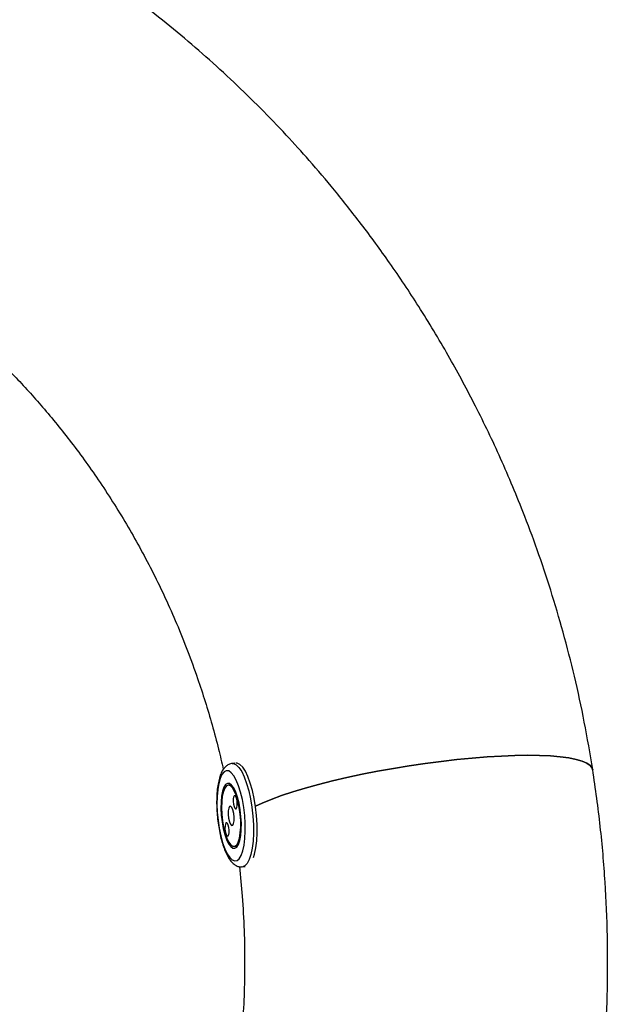
# Model space of a CAD drawing. Units: inches. Extents: x 33 to 1919, y 28 to 1228.
# Drawn here: x 793 to 799, y 629 to 639 of the extents above; entities that cross this region are included whole.
import ezdxf

# ---------------------------------------------------------------- set-up
doc = ezdxf.new("R2010")
doc.units = ezdxf.units.IN
doc.header["$LTSCALE"] = 115
doc.header["$MEASUREMENT"] = 0
doc.layers.add('SLD-0', color=179, linetype='Continuous')
doc.dimstyles.new('SLDDIMSTYLE2', dxfattribs={"dimtxt": 0.18, "dimasz": 11.5, "dimexe": 0, "dimexo": 0.0625, "dimgap": 0, "dimtad": 0, "dimtih": 1, "dimtoh": 1, "dimdec": 0, "dimrnd": 1e-09, "dimzin": 0, "dimdsep": 46, "dimlunit": 5, "dimtxsty": 'Standard', "dimsah": 1, "dimcen": 0.09, "dimadec": 0, "dimazin": 0, "dimtfac": 11.5, "dimtdec": 0, "dimtofl": 0, "dimtmove": 0, "dimatfit": 3, "dimfxl": 0, "dimfrac": 2, "dimtolj": 1, "dimtzin": 0, "dimarcsym": 0})

msp = doc.modelspace()

# ---------------------------------------------------------------- linework, layer by layer
at = {"color": 7, "linetype": 'Continuous', "lineweight": 25}
for p, q in [((795.4309984, 631.5037396), (795.4039886, 631.5010574)), ((795.3964371, 631.296184), (795.3646871, 631.2930301)), ((795.423353, 630.7021862), (795.4551031, 630.7053377)), ((795.5027962, 630.5059508), (795.5289894, 630.5085509))]:
    msp.add_line(p, q, dxfattribs=at)
at = {"color": 7, "linetype": 'Continuous', "lineweight": 25, "flags": 128}
for points in [[(795.6275201, 631.0897924), (795.6920949, 631.1195736), (795.7806101, 631.1558831), (795.8800279, 631.1923241), (795.9895549, 631.2286031), (796.1083231, 631.2644316), (796.2353889, 631.299528), (796.3697387, 631.3336106), (796.5103024, 631.3664072), (796.6559677, 631.3976597), (796.8055754, 631.4271195), (796.9579333, 631.4545493), (797.1118306, 631.4797335), (797.2660424, 631.5024724), (797.419339, 631.5225831), (797.5705095, 631.539906), (797.7183478, 631.554305), (797.8616758, 631.5656627), (797.9993578, 631.5738924), (798.130291, 631.5789236), (798.2534473, 631.5807234), (798.3678319, 631.5792709), (798.4725483, 631.5745823), (798.5667565, 631.5666905), (798.6497102, 631.5556613), (798.7207477, 631.5415838), (798.7793057, 631.524566), (798.824915, 631.5047463), (798.8572142, 631.4822796), (798.8759544, 631.4573465), (798.8806008, 631.4414011)], [(798.8810936, 631.4331057), (798.8759544, 631.4573465), (798.8572142, 631.4822796), (798.824915, 631.5047463), (798.7793057, 631.524566), (798.7207477, 631.5415838), (798.6497102, 631.5556613), (798.5667565, 631.5666905), (798.4725483, 631.5745823), (798.3678319, 631.5792709), (798.2534473, 631.5807234), (798.130291, 631.5789236), (797.9993578, 631.5738924), (797.8616758, 631.5656627), (797.7183478, 631.554305), (797.5705095, 631.539906), (797.419339, 631.5225831), (797.2660424, 631.5024724), (797.1118306, 631.4797335), (796.9579333, 631.4545493), (796.8055754, 631.4271195), (796.6559677, 631.3976597), (796.5103024, 631.3664072), (796.3697387, 631.3336106), (796.2353889, 631.299528), (796.1083231, 631.2644316), (795.9895549, 631.2286031), (795.8800279, 631.1923241), (795.7806101, 631.1558831), (795.6920949, 631.1195736), (795.6289093, 631.0904705)], [(795.2588489, 631.1830783), (795.2574316, 631.1097318), (795.2604071, 631.0327808), (795.267677, 630.9546987), (795.2790066, 630.8779964), (795.2940297, 630.8051379), (795.3122725, 630.7384676), (795.3331388, 630.6801231), (795.3559623, 630.6319841), (795.3800059, 630.5955971), (795.4045048, 630.5721307), (795.4286658, 630.5623405), (795.4517098, 630.5665387), (795.4729047, 630.5845914), (795.4915605, 630.6159214), (795.5070811, 630.6595172), (795.5189692, 630.713978), (795.5268399, 630.7775579), (795.5304443, 630.8482082), (795.5296605, 630.923662), (795.5245214, 631.0014907), (795.5151817, 631.0791973), (795.5019514, 631.154278), (795.4852527, 631.2243252), (795.4656207, 631.2870861), (795.4436843, 631.3405425), (795.4201569, 631.3829768), (795.3957847, 631.4130232), (795.3713609, 631.4297195), (795.3476598, 631.4325261), (795.3254512, 631.4213561), (795.3054485, 631.3965662), (795.2882899, 631.3589519), (795.2745292, 631.3097241), (795.2646076, 631.2504644), (795.2588489, 631.1830783)], [(795.6103192, 630.595407), (795.6203206, 630.628375), (795.6327202, 630.6884255), (795.6409898, 630.757642), (795.6448852, 630.8340321), (795.6442939, 630.9153995), (795.6392392, 630.9994022), (795.629862, 631.0836277), (795.6164299, 631.1656475), (795.5993369, 631.2431054), (795.5790667, 631.3137721), (795.5562057, 631.3756131), (795.5314158, 631.4268519), (795.505401, 631.466015), (795.4789168, 631.4919735), (795.4527236, 631.5039789), (795.4396106, 631.5045938)], [(795.2965031, 631.1314124), (795.2956208, 631.0693789), (795.2990375, 631.0042081), (795.3066077, 630.9387486), (795.3179936, 630.875861), (795.3327071, 630.8182956), (795.3500957, 630.7685656), (795.3694085, 630.7288463), (795.3897914, 630.7008744), (795.4103621, 630.68587), (795.4302193, 630.6844902), (795.4484949, 630.6967959), (795.4643864, 630.7222476), (795.4772037, 630.7597352), (795.4863885, 630.807616), (795.4915323, 630.8638039), (795.4924147, 630.9258374), (795.4889979, 630.9910082), (795.4814277, 631.0564677), (795.4700418, 631.1193553), (795.4553284, 631.1769207), (795.4379398, 631.2266507), (795.4186269, 631.2663676), (795.398244, 631.2943419), (795.3776734, 631.3093463), (795.3578161, 631.3107261), (795.3395405, 631.2984204), (795.323649, 631.2729687), (795.3108317, 631.2354811), (795.3016469, 631.187598), (795.2965031, 631.1314124)], [(795.31889, 631.2325103), (795.3089638, 631.1884615), (795.3030127, 631.1354885), (795.3013137, 631.0760669), (795.3039513, 631.0129775), (795.3108035, 630.94917), (795.3215417, 630.8876247), (795.3356732, 630.8312255), (795.3525315, 630.7826055), (795.371328, 630.7440361), (795.3911853, 630.7173267), (795.411174, 630.7037209), (795.4303648, 630.703857), (795.447852, 630.7177303), (795.4628282, 630.7446885), (795.4745802, 630.7834738), (795.4825682, 630.8322721), (795.4864166, 630.8888003), (795.4859426, 630.9504161), (795.4811696, 631.01424), (795.4723227, 631.0772848), (795.4598151, 631.1366055), (795.4442288, 631.189426), (795.4262957, 631.2332753), (795.4068562, 631.2661071), (795.3868112, 631.2863844), (795.3671088, 631.2931592), (795.3486595, 631.2861122), (795.3323363, 631.2655768), (795.31889, 631.2325103)], [(795.4172424, 631.1787206), (795.4139759, 631.1599944), (795.4136849, 631.1363825), (795.416407, 631.111473), (795.4217339, 631.0890649), (795.4288536, 631.0725633), (795.4366773, 631.0644862), (795.4440176, 631.0660585), (795.4497574, 631.0770431), (795.453024, 631.0957693), (795.4533149, 631.1193835), (795.4505881, 631.1442907), (795.445266, 631.1666988), (795.4381463, 631.1832004), (795.4303226, 631.1912775), (795.4229823, 631.1897052), (795.4172424, 631.1787206)], [(795.3702955, 631.0717866), (795.3655318, 631.0444647), (795.3651048, 631.010009), (795.36908, 630.9736666), (795.376852, 630.9409661), (795.3872383, 630.916892), (795.398657, 630.9051024), (795.4093671, 630.9073998), (795.4177399, 630.9234274), (795.4225036, 630.9507493), (795.4229307, 630.985205), (795.4189554, 631.0215497), (795.4111834, 631.0542478), (795.4007971, 631.0783243), (795.3893784, 631.0901115), (795.3786683, 631.0878165), (795.3702955, 631.0717866)], [(795.338278, 630.9181709), (795.3350115, 630.899447), (795.3347205, 630.8758328), (795.3374473, 630.8509256), (795.3427741, 630.8285152), (795.3498891, 630.8120159), (795.3577128, 630.8039365), (795.3650531, 630.8055111), (795.370793, 630.8164957), (795.3740595, 630.8352195), (795.3743505, 630.8588338), (795.3716284, 630.883741), (795.3663015, 630.9061514), (795.3591818, 630.9226506), (795.3513581, 630.9307301), (795.3440179, 630.9291578), (795.338278, 630.9181709)]]:
    msp.add_lwpolyline(points, dxfattribs=at)
at = {"color": 8, "linetype": 'Continuous', "lineweight": 25, "flags": 128}
msp.add_lwpolyline([(795.4046175, 631.5011137), (795.4171016, 631.5004426), (795.4432948, 631.4884348), (795.469779, 631.4624763), (795.4957891, 631.4233156), (795.5205837, 631.3720767), (795.5434447, 631.3102333), (795.5637103, 631.2395666), (795.5808079, 631.1621111), (795.5942353, 631.080089), (795.6036172, 630.9958658), (795.6086719, 630.9118631), (795.6092585, 630.8304934), (795.6053631, 630.7541032), (795.5970982, 630.6848891), (795.5846986, 630.6248386), (795.5685162, 630.5756835), (795.549025, 630.5388342), (795.5267835, 630.5153538), (795.5024301, 630.5059156), (795.5023222, 630.5059062)], dxfattribs=at)
at = {"color": 7, "linetype": 'Continuous', "lineweight": 25}
for points, knots in [([(798.8804271, 631.4425815), (798.8546762, 631.5958687), (798.8039375, 631.8979004), (798.707258, 632.3393256), (798.5988322, 632.7631735), (798.4787368, 633.1689818), (798.3489647, 633.5567689), (798.1862418, 633.9925334), (797.9860005, 634.4665085), (797.7442593, 634.9680378), (797.4858161, 635.4459262), (797.2139508, 635.8969629), (796.9326, 636.3183571), (796.6598031, 636.6916518), (796.4002385, 637.0194913), (796.1577686, 637.3047379), (795.8397121, 637.6561421), (795.4221789, 638.0764392), (794.8765799, 638.5595466), (794.4243655, 638.9101884), (794.0912541, 639.1457599), (793.9023078, 639.2733458), (793.7344877, 639.3819712), (793.5949638, 639.4691157), (793.4837723, 639.5365576), (793.3818668, 639.5969684), (793.2682865, 639.6627718), (793.1202179, 639.7459659), (792.933447, 639.8467697), (792.7144498, 639.9591519), (792.4745522, 640.0752421), (792.1434609, 640.2256679), (791.7180024, 640.4004685), (791.2103023, 640.5804479), (790.7039211, 640.7333984), (790.2105319, 640.8582683), (789.7245931, 640.9582158), (789.2809133, 641.0298304), (788.8817558, 641.0790811), (788.5256651, 641.1114164), (788.1889646, 641.1317168), (787.8658608, 641.1419443), (787.5409781, 641.1432556), (787.1758746, 641.134274), (786.7577344, 641.109833), (786.2837707, 641.0633149), (785.7744789, 640.9913607), (785.2853253, 640.8992654), (784.8225884, 640.7919266), (784.3994311, 640.6771111), (783.983606, 640.5473267), (783.5899624, 640.4086354), (783.2252543, 640.2660221), (782.8890138, 640.1220532), (782.5716201, 639.974934), (782.2744559, 639.8267848), (781.9988957, 639.6799162), (781.7580282, 639.5438489), (781.5557555, 639.4238129), (781.3709275, 639.3096961), (781.1751319, 639.1841291), (780.9421666, 639.0277202), (780.6727603, 638.8367676), (780.3729244, 638.6109332), (780.0733836, 638.3697035), (779.7788559, 638.1167127), (779.4934727, 637.8561442), (779.1975126, 637.5675838), (778.8959741, 637.2529387), (778.5577067, 636.87125), (778.275739, 636.5321855), (778.10603, 636.2976759), (778.0607453, 636.2351)], [0, 0, 0, 0, 0.016936746, 0.033371567, 0.049304159, 0.064733792, 0.079660063, 0.094082628, 0.115726577, 0.136124682, 0.155275477, 0.175522067, 0.194155495, 0.211174582, 0.226578491, 0.240366236, 0.252570205, 0.279001883, 0.305894934, 0.333248404, 0.342377258, 0.35112375, 0.358523655, 0.364541454, 0.369363495, 0.37294304, 0.377676274, 0.383915337, 0.391770019, 0.401201315, 0.411196108, 0.42130716, 0.441505798, 0.462152609, 0.480965858, 0.500071134, 0.518469979, 0.535822377, 0.549725295, 0.562875042, 0.575271717, 0.586915623, 0.598491086, 0.611045913, 0.627113591, 0.644555687, 0.663371579, 0.68356007, 0.699104913, 0.715374484, 0.731503466, 0.746680586, 0.760906339, 0.774181282, 0.786505662, 0.798965471, 0.810276617, 0.82042666, 0.829001552, 0.835801229, 0.843990363, 0.854228703, 0.866221161, 0.879770467, 0.894876352, 0.907837314, 0.921758834, 0.936640715, 0.952483106, 0.968796455, 0.991673721, 1, 1, 1, 1]), ([(787.2085189, 637.6282764), (787.238081, 637.6303122), (787.3611932, 637.6387903), (787.5696133, 637.642837), (787.8357069, 637.6419293), (788.1028173, 637.6315946), (788.3880604, 637.6109363), (788.6959988, 637.576906), (789.0260244, 637.5267392), (789.3740844, 637.4580472), (789.7274806, 637.3709435), (790.0698777, 637.2692083), (790.3894013, 637.1584785), (790.6845653, 637.0420624), (790.9564687, 636.9220775), (791.2011938, 636.8030169), (791.4132382, 636.6909359), (791.5884463, 636.5917865), (791.7429532, 636.4995208), (791.900092, 636.4009559), (792.0805249, 636.2812209), (792.288346, 636.1339702), (792.520861, 635.9565444), (792.7762595, 635.7448771), (793.0417359, 635.5038091), (793.3129836, 635.2327669), (793.5856503, 634.9316174), (793.8629628, 634.5899759), (794.1399844, 634.2052261), (794.4044308, 633.7853829), (794.6516411, 633.331246), (794.877362, 632.8441857), (795.0369458, 632.4277333), (795.1447727, 632.0993906), (795.2119746, 631.8726017), (795.2706466, 631.6541883), (795.3035205, 631.5104393), (795.3184207, 631.4452848)], [0, 0, 0, 0, 0.007932754, 0.033036198, 0.055944076, 0.079504944, 0.105051637, 0.133101836, 0.163208993, 0.195372038, 0.2292269, 0.261952765, 0.292415467, 0.321216551, 0.348356624, 0.373424649, 0.395459656, 0.413802923, 0.428380911, 0.444557071, 0.46438319, 0.48740896, 0.51395686, 0.54403388, 0.577686437, 0.611392675, 0.64806592, 0.68770862, 0.730324643, 0.77591773, 0.821162937, 0.86901079, 0.919466733, 0.940007571, 0.960952219, 0.982301526, 1, 1, 1, 1]), ([(775.7607663, 627.0376738), (775.7908462, 626.8605244), (775.8499705, 626.5123233), (775.9658983, 626.0056958), (776.0969317, 625.5227634), (776.2425971, 625.0641051), (776.4151342, 624.587815), (776.6167578, 624.1003704), (776.8485413, 623.6084793), (777.0971291, 623.1377843), (777.3596515, 622.6914013), (777.6326728, 622.2721246), (777.8990066, 621.898363), (778.1542923, 621.5677559), (778.3946917, 621.2779127), (778.6660814, 620.9708498), (778.9825334, 620.6389386), (779.3603805, 620.2775361), (779.7591048, 619.9302099), (780.1005308, 619.6600448), (780.3744861, 619.4582689), (780.5702135, 619.3205484), (780.7572454, 619.1948083), (780.9256238, 619.0862538), (781.0687176, 618.9973017), (781.1871554, 618.9258819), (781.29029, 618.8652171), (781.3959867, 618.8044626), (781.5206893, 618.7346407), (781.66723, 618.6552827), (781.8282031, 618.5713919), (781.9962768, 618.4873038), (782.2516072, 618.3649087), (782.602598, 618.2092293), (783.0766608, 618.0227989), (783.5811524, 617.8512979), (784.1001743, 617.7028093), (784.5616668, 617.5937013), (784.9709204, 617.5136787), (785.3451116, 617.4531122), (785.7400092, 617.4027537), (786.1665457, 617.3639824), (786.6219615, 617.3403188), (787.1054405, 617.3350574), (787.615906, 617.3515491), (788.1530293, 617.3933914), (788.7528383, 617.4689272), (789.3967906, 617.5860127), (790.0673316, 617.7498472), (790.7098123, 617.9466334), (791.2501261, 618.1457122), (791.6948754, 618.3323499), (792.0444188, 618.4928817), (792.3654886, 618.6526787), (792.6505762, 618.8048137), (792.8930186, 618.9421328), (793.1026584, 619.0668161), (793.3199301, 619.2014506), (793.5707162, 619.3652584), (793.8471251, 619.5586836), (794.1174663, 619.7598293), (794.3676609, 619.9561729), (794.6060316, 620.1520056), (794.8328617, 620.3465146), (795.0523091, 620.5421656), (795.264525, 620.7411471), (795.4753777, 620.9490579), (795.7285602, 621.2117061), (796.021317, 621.5364065), (796.3487088, 621.9313173), (796.6692194, 622.3531627), (796.9573619, 622.7688569), (797.2160487, 623.1758054), (797.4526785, 623.5796001), (797.6907058, 624.0244394), (797.9079893, 624.4755146), (798.1029386, 624.9258371), (798.2750139, 625.3677424), (798.4382026, 625.8411055), (798.5891723, 626.3461323), (798.7243133, 626.882793), (798.8295244, 627.4004828), (798.9083199, 627.8933805), (798.9646334, 628.3563102), (799.0041703, 628.8355435), (799.0249867, 629.330405), (799.0253841, 629.8400889), (799.0029328, 630.3635035), (798.9578721, 630.8999018), (798.9065918, 631.25927), (798.8806008, 631.4414128)], [0, 0, 0, 0, 0.0144914646, 0.0284841185, 0.0419773575, 0.0549706826, 0.067463471, 0.0830649252, 0.0978066318, 0.1116876483, 0.1264156735, 0.1400304683, 0.1525313267, 0.1639176368, 0.1741885811, 0.1833440504, 0.197463185, 0.2117322175, 0.2261803785, 0.2408071965, 0.2474328796, 0.2540945884, 0.2604432609, 0.2659255753, 0.2705346079, 0.2742703936, 0.2772754106, 0.280354012, 0.2842719967, 0.2889984667, 0.2940215194, 0.299158923, 0.3044105923, 0.3172410913, 0.3306325731, 0.3461521201, 0.3608904524, 0.374847887, 0.3849807753, 0.3950319247, 0.4058737938, 0.4175418033, 0.4300353525, 0.443108944, 0.4569778312, 0.4716413065, 0.4869374989, 0.5060873011, 0.5247119708, 0.5428119183, 0.5603874796, 0.5711676851, 0.58168886, 0.591362052, 0.6000224777, 0.6076705802, 0.61374539, 0.6196263064, 0.6281391163, 0.6376025751, 0.6465538738, 0.6550066923, 0.662975796, 0.6712033194, 0.6789406527, 0.6867115143, 0.6946513723, 0.7027603613, 0.7160088311, 0.7296852859, 0.7437896793, 0.7583217838, 0.7700402538, 0.7822498299, 0.7956444754, 0.8102728965, 0.8221771776, 0.8347903662, 0.8481128032, 0.8621446865, 0.8768865465, 0.8923387411, 0.9043948629, 0.9168509909, 0.9297074122, 0.9429642305, 0.9566216898, 0.9706800556, 0.9851394225, 1, 1, 1, 1]), ([(795.4055045, 631.5011606), (795.405431, 631.5011662), (795.39344, 631.5020705), (795.3702364, 631.4929304), (795.3414212, 631.4745103), (795.3178656, 631.4472171), (795.2975005, 631.4109907), (795.2802267, 631.3631077), (795.2670077, 631.3041291), (795.2591875, 631.2458603), (795.2567393, 631.2070137), (795.255803, 631.1921575)], [0, 0, 0, 0, 0.000658035, 0.107309632, 0.210505867, 0.320868375, 0.450034948, 0.601202188, 0.756480871, 0.906870302, 1, 1, 1, 1]), ([(795.255803, 631.1921575), (795.2552905, 631.1797499), (795.2537994, 631.1436471), (795.2544593, 631.0806674), (795.2590804, 631.0040676), (795.267655, 630.9274028), (795.2799031, 630.8526011), (795.2955768, 630.7813823), (795.3144538, 630.7153253), (795.3363692, 630.655733), (795.3615328, 630.6034717), (795.3891078, 630.5618846), (795.4187515, 630.5315745), (795.4503339, 630.5129771), (795.4790617, 630.503983), (795.4959966, 630.5066679), (795.5015384, 630.5075465)], [0, 0, 0, 0, 0.042259045, 0.122963013, 0.203325943, 0.283524426, 0.363774602, 0.444260713, 0.525267077, 0.60723399, 0.690902779, 0.777601201, 0.852944547, 0.915186407, 0.972245708, 1, 1, 1, 1]), ([(795.4736744, 630.5084593), (795.4834263, 630.4132332), (795.5043465, 630.2089508), (795.5205534, 629.8966344), (795.5262702, 629.5757646), (795.5200079, 629.2636358), (795.5031931, 628.9607665), (795.4704922, 628.5986162), (795.4141539, 628.1844646), (795.326195, 627.7269301), (795.2215119, 627.301815), (795.0902856, 626.8611587), (794.9238835, 626.3944208), (794.7102615, 625.8934161), (794.4605784, 625.3957796), (794.1741099, 624.9046005), (793.8501479, 624.4233004), (793.5288753, 624.0079404), (793.2255193, 623.6580471), (792.9585933, 623.376785), (792.696242, 623.1232085), (792.4464109, 622.9002647), (792.212962, 622.7067241), (791.9979214, 622.5400493), (791.803054, 622.3979495), (791.6300368, 622.2785714), (791.4863187, 622.1841151), (791.3572152, 622.1024854), (791.2217908, 622.0199238), (791.0564182, 621.9236345), (790.860801, 621.8160459), (790.638467, 621.7016824), (790.3954312, 621.5859112), (790.1320551, 621.471219), (789.8678451, 621.3657231), (789.6881968, 621.3038646), (789.6042408, 621.274956)], [0, 0, 0, 0, 0.0245831644, 0.0527366383, 0.0800985352, 0.1066682457, 0.1324454971, 0.1574293829, 0.1992366119, 0.2386099291, 0.275547026, 0.3100450884, 0.3548243542, 0.4005926564, 0.4473489303, 0.4950909565, 0.5438163772, 0.5935231475, 0.6274800116, 0.6607462233, 0.6915283268, 0.7198048992, 0.7455764774, 0.7684500101, 0.7889085461, 0.8069116442, 0.8219822291, 0.8327569669, 0.8459040875, 0.8625161468, 0.8817098352, 0.9030920584, 0.926659956, 0.9508826413, 0.9770457085, 1, 1, 1, 1])]:
    msp.add_open_spline(points, degree=3, knots=knots, dxfattribs=at)

# ---------------------------------------------------------------- leaders
at = {"layer": 'SLD-0'}
msp.add_leader([(725.9355501, 664.851983), (877.5953935, 531.4243071), (891.9703935, 531.4243071)], dimstyle='SLDDIMSTYLE2', dxfattribs=at)

doc.saveas('drawing.dxf')
